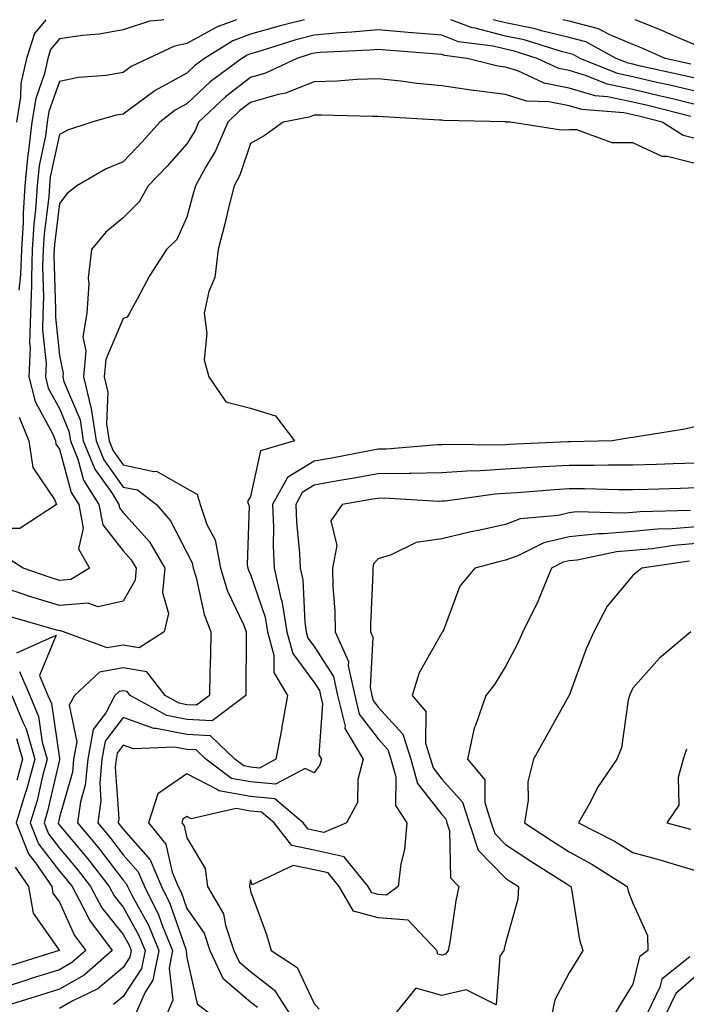
# Model space of a CAD drawing. Units: inches. Extents: x 992243 to 994883, y 7253018 to 7255658.
# Drawn here: x 993052 to 993156, y 7255503 to 7255658 of the extents above; entities that cross this region are included whole.
import ezdxf

# ---------------------------------------------------------------- set-up
doc = ezdxf.new("R2010")
doc.units = ezdxf.units.IN
doc.header["$MEASUREMENT"] = 0
doc.layers.add('Contour_99227253', color=7, linetype='Continuous', true_color=0x5e7cfb)

msp = doc.modelspace()

# ---------------------------------------------------------------- linework, layer by layer
at = {"layer": 'Contour_99227253'}
for points in [[(993096.49, 7255658, 3111), (993093.3, 7255657.17, 3111), (993092.88, 7255657.09, 3111), (993088.05, 7255655.72, 3111), (993085.28, 7255654.69, 3111), (993080.84, 7255651.92, 3111), (993079.23, 7255650.74, 3111), (993078.05, 7255649.62, 3111), (993073.07, 7255646.9, 3111), (993072.86, 7255646.73, 3111), (993068.05, 7255643.17, 3111), (993066.98, 7255642.99, 3111), (993063.14, 7255641.92, 3111), (993059.33, 7255640.64, 3111), (993058.05, 7255639.96, 3111), (993056.61, 7255633.36, 3111), (993056.49, 7255631.92, 3111), (993056.37, 7255630.24, 3111), (993055.65, 7255624.32, 3111), (993055.5, 7255621.92, 3111), (993055.41, 7255619.28, 3111), (993055.57, 7255614.4, 3111), (993055.47, 7255611.92, 3111), (993055.39, 7255609.26, 3111), (993055.95, 7255604.02, 3111), (993055.86, 7255601.92, 3111), (993056.3, 7255600.17, 3111), (993058.05, 7255596.96, 3111), (993059.54, 7255593.41, 3111), (993059.77, 7255591.92, 3111), (993060.94, 7255589.03, 3111), (993061.84, 7255585.71, 3111), (993064.23, 7255581.92, 3111), (993064.84, 7255578.71, 3111), (993068.05, 7255574.64, 3111), (993069.33, 7255573.2, 3111), (993070.09, 7255571.92, 3111), (993069.92, 7255570.05, 3111), (993068.05, 7255566.75, 3111), (993064.14, 7255565.83, 3111), (993062.53, 7255566.4, 3111), (993058.05, 7255566.03, 3111), (993053.55, 7255567.42, 3111), (993052.02, 7255567.95, 3111), (993048.05, 7255569.24, 3111)], [(993085.86, 7255658, 3110), (993083.12, 7255656.99, 3110), (993083.01, 7255656.96, 3110), (993078.05, 7255654.28, 3110), (993076.12, 7255653.85, 3110), (993071.99, 7255651.92, 3110), (993069.33, 7255650.64, 3110), (993068.05, 7255649.7, 3110), (993065.39, 7255649.26, 3110), (993061.05, 7255648.92, 3110), (993058.05, 7255648.32, 3110), (993056.39, 7255643.58, 3110), (993056.13, 7255641.92, 3110), (993055.86, 7255639.73, 3110), (993054.87, 7255635.1, 3110), (993054.55, 7255631.92, 3110), (993054.3, 7255628.17, 3110), (993054.04, 7255625.93, 3110), (993053.79, 7255621.92, 3110), (993053.64, 7255617.51, 3110), (993053.67, 7255616.3, 3110), (993053.51, 7255611.92, 3110), (993053.36, 7255607.23, 3110), (993053.44, 7255606.53, 3110), (993053.26, 7255601.92, 3110), (993054.22, 7255598.09, 3110), (993057.01, 7255592.96, 3110), (993057.43, 7255591.92, 3110), (993057.51, 7255591.38, 3110), (993058.05, 7255590.59, 3110), (993059.91, 7255583.78, 3110), (993061.08, 7255581.92, 3110), (993061.78, 7255578.19, 3110), (993061.05, 7255574.92, 3110), (993062.77, 7255571.92, 3110), (993059.84, 7255570.13, 3110), (993058.05, 7255569.99, 3110), (993056.58, 7255570.45, 3110), (993052.35, 7255571.92, 3110), (993049.73, 7255573.6, 3110)], [(993055.94, 7255658, 3108), (993054.14, 7255655.83, 3108), (993052.89, 7255651.92, 3108), (993052.01, 7255647.96, 3108), (993051.95, 7255645.82, 3108), (993051.31, 7255641.92, 3108)], [(993074.42, 7255658, 3109), (993074.05, 7255657.92, 3109), (993072.18, 7255657.79, 3109), (993068.05, 7255656.41, 3109), (993064.26, 7255655.71, 3109), (993061.65, 7255655.52, 3109), (993058.05, 7255654.98, 3109), (993056.66, 7255653.31, 3109), (993056.22, 7255651.92, 3109), (993055.7, 7255649.57, 3109), (993054.32, 7255645.65, 3109), (993053.72, 7255641.92, 3109), (993053.14, 7255637.01, 3109), (993053.11, 7255636.86, 3109), (993052.63, 7255631.92, 3109), (993052.35, 7255627.62, 3109), (993052.34, 7255626.21, 3109), (993052.07, 7255621.92, 3109), (993051.94, 7255618.03, 3109), (993051.68, 7255615.55, 3109)], [(993158.05, 7255646.71, 3111), (993153.84, 7255647.71, 3111), (993151.82, 7255648.15, 3111), (993148.05, 7255649.02, 3111), (993145.66, 7255649.53, 3111), (993139.77, 7255651.92, 3111), (993138.67, 7255652.54, 3111), (993138.05, 7255652.69, 3111), (993137.03, 7255652.94, 3111), (993130.97, 7255654.84, 3111), (993128.05, 7255655.42, 3111), (993123.3, 7255656.67, 3111), (993122.85, 7255656.72, 3111), (993119.5, 7255658, 3111)], [(993158.05, 7255648.77, 3110), (993155.5, 7255649.37, 3110), (993149.24, 7255650.73, 3110), (993148.05, 7255651, 3110), (993147.3, 7255651.17, 3110), (993145.44, 7255651.92, 3110), (993140.68, 7255654.55, 3110), (993138.05, 7255655.22, 3110), (993133.7, 7255656.27, 3110), (993132.71, 7255656.58, 3110), (993128.05, 7255657.49, 3110), (993126.11, 7255658, 3110)], [(993157.17, 7255651.04, 3109), (993153.1, 7255651.92, 3109), (993149.61, 7255653.48, 3109), (993148.05, 7255654.11, 3109), (993144.31, 7255655.66, 3109), (993142.68, 7255656.55, 3109), (993138.05, 7255657.76, 3109), (993137.04, 7255658, 3109)], [(993158.05, 7255653.96, 3108), (993154.49, 7255655.48, 3108), (993152.5, 7255656.37, 3108), (993148.43, 7255658, 3108)], [(993158.05, 7255644.64, 3112), (993154.47, 7255645.5, 3112), (993152.2, 7255646.07, 3112), (993148.05, 7255647.03, 3112), (993144.01, 7255647.88, 3112), (993140.76, 7255649.21, 3112), (993138.05, 7255650, 3112), (993136.45, 7255650.32, 3112), (993133.01, 7255651.92, 3112), (993129.24, 7255653.11, 3112), (993128.05, 7255653.35, 3112), (993126.12, 7255653.85, 3112), (993120.68, 7255654.55, 3112), (993118.05, 7255655.55, 3112), (993114.07, 7255655.9, 3112), (993112.18, 7255656.05, 3112), (993108.05, 7255656.43, 3112), (993103.94, 7255656.03, 3112), (993102.06, 7255655.93, 3112), (993098.05, 7255655.57, 3112), (993095.15, 7255654.82, 3112), (993089.05, 7255652.92, 3112), (993088.05, 7255652.63, 3112), (993087.52, 7255652.45, 3112), (993086.69, 7255651.92, 3112), (993081.72, 7255648.25, 3112), (993078.05, 7255644.79, 3112), (993076.19, 7255643.78, 3112), (993073.81, 7255641.92, 3112), (993071.11, 7255638.86, 3112), (993068.05, 7255635.7, 3112), (993065.36, 7255634.61, 3112), (993060.79, 7255631.92, 3112), (993059.27, 7255630.7, 3112), (993058.05, 7255629.15, 3112), (993057.27, 7255622.7, 3112), (993057.22, 7255621.92, 3112), (993057.19, 7255621.06, 3112), (993057.45, 7255612.52, 3112), (993057.43, 7255611.92, 3112), (993057.42, 7255611.29, 3112), (993058.05, 7255605.3, 3112), (993058.62, 7255602.49, 3112), (993058.57, 7255601.92, 3112), (993058.74, 7255601.23, 3112), (993061.3, 7255595.17, 3112), (993061.79, 7255591.92, 3112), (993063.6, 7255587.47, 3112), (993066.26, 7255583.71, 3112), (993067.39, 7255581.92, 3112), (993067.49, 7255581.36, 3112), (993068.05, 7255580.66, 3112), (993072.17, 7255576.04, 3112), (993074.6, 7255571.92, 3112), (993074.23, 7255568.1, 3112), (993075.17, 7255564.8, 3112), (993074.47, 7255561.92, 3112), (993070.54, 7255559.43, 3112), (993068.05, 7255559.85, 3112), (993065.55, 7255559.42, 3112), (993058.7, 7255561.92, 3112), (993058.23, 7255562.1, 3112), (993058.05, 7255562.08, 3112), (993057.82, 7255562.15, 3112), (993050.38, 7255564.25, 3112)], [(993157.17, 7255642.8, 3113), (993150.59, 7255644.46, 3113), (993148.05, 7255645.05, 3113), (993144.09, 7255645.88, 3113), (993142.16, 7255646.03, 3113), (993138.05, 7255647.24, 3113), (993134.15, 7255648.02, 3113), (993130.02, 7255649.95, 3113), (993128.05, 7255650.57, 3113), (993126.85, 7255650.72, 3113), (993122.07, 7255651.92, 3113), (993118.51, 7255652.38, 3113), (993118.05, 7255652.55, 3113), (993117.36, 7255652.61, 3113), (993109.34, 7255653.21, 3113), (993108.05, 7255653.34, 3113), (993106.76, 7255653.21, 3113), (993098.96, 7255652.83, 3113), (993098.05, 7255652.74, 3113), (993097.4, 7255652.57, 3113), (993095.3, 7255651.92, 3113), (993090.38, 7255649.59, 3113), (993088.05, 7255648.91, 3113), (993084.09, 7255645.88, 3113), (993079.9, 7255641.92, 3113), (993079.35, 7255640.62, 3113), (993078.05, 7255638.51, 3113), (993074.96, 7255635.01, 3113), (993072, 7255631.92, 3113), (993070.57, 7255629.4, 3113), (993068.05, 7255626.91, 3113), (993065.34, 7255624.63, 3113), (993063.09, 7255621.92, 3113), (993062.56, 7255617.41, 3113), (993062.68, 7255616.55, 3113), (993062.33, 7255611.92, 3113), (993061.73, 7255608.24, 3113), (993062.17, 7255606.04, 3113), (993061.82, 7255601.92, 3113), (993063.05, 7255596.92, 3113), (993063.81, 7255591.92, 3113), (993065.03, 7255588.9, 3113), (993068.05, 7255584.65, 3113), (993070.31, 7255584.18, 3113), (993073.26, 7255581.92, 3113), (993075.48, 7255579.35, 3113), (993078.05, 7255574.36, 3113), (993078.89, 7255572.76, 3113), (993079.06, 7255571.92, 3113), (993079.5, 7255570.47, 3113), (993080.76, 7255564.63, 3113), (993081.81, 7255561.92, 3113), (993081.74, 7255558.23, 3113), (993081.64, 7255555.51, 3113), (993081.58, 7255551.92, 3113), (993079.57, 7255550.4, 3113), (993078.05, 7255550.47, 3113), (993076.84, 7255550.71, 3113), (993074.65, 7255551.92, 3113), (993071.76, 7255555.63, 3113), (993068.05, 7255556.25, 3113), (993064.36, 7255555.61, 3113), (993060.39, 7255551.92, 3113), (993059.58, 7255550.39, 3113), (993060.78, 7255544.65, 3113), (993060.28, 7255541.92, 3113), (993060.09, 7255539.88, 3113), (993058.05, 7255532.83, 3113), (993057.88, 7255532.09, 3113), (993057.84, 7255531.92, 3113), (993057.89, 7255531.76, 3113), (993058.05, 7255531.56, 3113), (993062.46, 7255526.33, 3113), (993065.86, 7255521.92, 3113), (993066.62, 7255520.49, 3113), (993068.05, 7255518.71, 3113), (993070.48, 7255514.35, 3113), (993071.48, 7255511.92, 3113), (993070.92, 7255509.05, 3113), (993068.05, 7255504.68, 3113), (993066.56, 7255503.41, 3113)], [(993158.05, 7255639.29, 3114), (993155.93, 7255639.8, 3114), (993152.63, 7255641.92, 3114), (993148.98, 7255642.85, 3114), (993148.05, 7255643.05, 3114), (993146.61, 7255643.36, 3114), (993140.03, 7255643.9, 3114), (993138.05, 7255644.48, 3114), (993134.85, 7255645.12, 3114), (993131.35, 7255645.22, 3114), (993128.05, 7255646.26, 3114), (993123.1, 7255646.87, 3114), (993123, 7255646.87, 3114), (993118.05, 7255647.64, 3114), (993114.13, 7255648, 3114), (993111.61, 7255648.36, 3114), (993108.05, 7255648.72, 3114), (993104.74, 7255648.61, 3114), (993101.64, 7255648.33, 3114), (993098.05, 7255648.22, 3114), (993093.51, 7255646.46, 3114), (993092.39, 7255646.26, 3114), (993088.05, 7255645, 3114), (993086.3, 7255643.67, 3114), (993084.47, 7255641.92, 3114), (993082.57, 7255637.4, 3114), (993081.04, 7255634.91, 3114), (993079.38, 7255631.92, 3114), (993079.11, 7255630.86, 3114), (993078.05, 7255627.03, 3114), (993076.48, 7255623.49, 3114), (993074.88, 7255621.92, 3114), (993072.16, 7255617.81, 3114), (993070.26, 7255614.13, 3114), (993069.04, 7255611.92, 3114), (993068.66, 7255611.31, 3114), (993068.05, 7255611.08, 3114), (993065.31, 7255604.66, 3114), (993065.07, 7255601.92, 3114), (993065.66, 7255599.53, 3114), (993065.43, 7255594.54, 3114), (993065.83, 7255591.92, 3114), (993066.47, 7255590.34, 3114), (993068.05, 7255588.12, 3114), (993072.89, 7255587.08, 3114), (993073.26, 7255587.13, 3114), (993078.05, 7255584.4, 3114), (993079.66, 7255583.53, 3114), (993080.12, 7255581.92, 3114), (993081.2, 7255578.77, 3114), (993082.48, 7255576.35, 3114), (993083.34, 7255571.92, 3114), (993084.44, 7255568.31, 3114), (993086.92, 7255563.05, 3114), (993087.36, 7255561.92, 3114), (993087.35, 7255561.22, 3114), (993087.31, 7255552.66, 3114), (993087.29, 7255551.92, 3114), (993082.04, 7255547.93, 3114), (993078.05, 7255548.14, 3114), (993074.89, 7255548.76, 3114), (993069.15, 7255551.92, 3114), (993068.67, 7255552.55, 3114), (993068.05, 7255552.64, 3114), (993067.43, 7255552.54, 3114), (993066.76, 7255551.92, 3114), (993065.32, 7255549.19, 3114), (993063.36, 7255546.61, 3114), (993062.49, 7255541.92, 3114), (993062.11, 7255537.86, 3114), (993061.35, 7255535.22, 3114), (993060.91, 7255531.92, 3114), (993064.16, 7255528.03, 3114), (993068.05, 7255522.92, 3114), (993068.52, 7255522.39, 3114), (993068.71, 7255521.92, 3114), (993069.4, 7255520.57, 3114), (993072.01, 7255515.88, 3114), (993073.64, 7255511.92, 3114), (993072.73, 7255507.24, 3114), (993071.51, 7255505.38, 3114), (993069.99, 7255501.92, 3114)], [(993158.05, 7255635.4, 3115), (993153.45, 7255636.52, 3115), (993152.65, 7255636.52, 3115), (993148.05, 7255638.69, 3115), (993144.8, 7255638.67, 3115), (993139.24, 7255640.73, 3115), (993138.05, 7255640.71, 3115), (993136.78, 7255640.65, 3115), (993128.86, 7255641.92, 3115), (993128.07, 7255641.94, 3115), (993128.05, 7255641.95, 3115), (993128.02, 7255641.95, 3115), (993118.31, 7255642.18, 3115), (993118.05, 7255642.22, 3115), (993117.72, 7255642.25, 3115), (993108.86, 7255642.73, 3115), (993108.05, 7255642.82, 3115), (993107.18, 7255642.79, 3115), (993099.16, 7255643.03, 3115), (993098.05, 7255643, 3115), (993097.27, 7255642.7, 3115), (993093.14, 7255641.92, 3115), (993090.19, 7255639.78, 3115), (993088.05, 7255638.58, 3115), (993086.38, 7255633.59, 3115), (993085.46, 7255631.92, 3115), (993084.61, 7255628.48, 3115), (993084.03, 7255625.94, 3115), (993082.98, 7255621.92, 3115), (993082.46, 7255617.51, 3115), (993081.49, 7255615.36, 3115), (993080.74, 7255611.92, 3115), (993081.2, 7255608.77, 3115), (993080.76, 7255604.63, 3115), (993081.51, 7255601.92, 3115), (993084.16, 7255598.03, 3115), (993088.05, 7255597.01, 3115), (993091.95, 7255595.82, 3115), (993094.93, 7255591.92, 3115), (993089.62, 7255590.35, 3115), (993088.05, 7255583.17, 3115), (993087.58, 7255582.39, 3115), (993087.72, 7255581.92, 3115), (993087.81, 7255581.68, 3115), (993087.53, 7255572.44, 3115), (993087.63, 7255571.92, 3115), (993087.73, 7255571.6, 3115), (993088.05, 7255570.91, 3115), (993090.33, 7255564.2, 3115), (993090.72, 7255561.92, 3115), (993091.69, 7255558.28, 3115), (993091.68, 7255555.55, 3115), (993093.82, 7255551.92, 3115), (993092.98, 7255546.99, 3115), (993092.93, 7255546.8, 3115), (993092.02, 7255541.92, 3115), (993089.44, 7255540.53, 3115), (993088.05, 7255540.66, 3115), (993086.99, 7255540.86, 3115), (993085.57, 7255541.92, 3115), (993081.74, 7255545.61, 3115), (993078.05, 7255545.81, 3115), (993073.23, 7255546.74, 3115), (993072.85, 7255546.72, 3115), (993068.05, 7255548.45, 3115), (993065.23, 7255544.74, 3115), (993064.71, 7255541.92, 3115), (993064.37, 7255538.24, 3115), (993064.56, 7255535.41, 3115), (993064.09, 7255531.92, 3115), (993065.89, 7255529.76, 3115), (993068.05, 7255526.93, 3115), (993070.39, 7255524.26, 3115), (993071.38, 7255521.92, 3115), (993073.62, 7255517.49, 3115), (993074.23, 7255515.74, 3115), (993075.79, 7255511.92, 3115), (993075.26, 7255509.13, 3115), (993075.86, 7255504.11, 3115), (993074.91, 7255501.92, 3115)], [(993051.74, 7255595.61, 3109), (993053.25, 7255591.92, 3109), (993053.86, 7255587.73, 3109), (993057.3, 7255582.67, 3109), (993057.6, 7255581.92, 3109), (993051.83, 7255578.14, 3109), (993048.05, 7255578.12, 3109)], [(993158.05, 7255594.15, 3116), (993156.23, 7255593.74, 3116), (993148.68, 7255592.55, 3116), (993148.05, 7255592.43, 3116), (993147.6, 7255592.37, 3116), (993144.82, 7255591.92, 3116), (993138.22, 7255591.75, 3116), (993138.05, 7255591.75, 3116), (993137.87, 7255591.74, 3116), (993128.66, 7255591.31, 3116), (993128.05, 7255591.28, 3116), (993127.37, 7255591.24, 3116), (993118.65, 7255591.32, 3116), (993118.05, 7255591.29, 3116), (993117.41, 7255591.28, 3116), (993109.36, 7255590.61, 3116), (993108.05, 7255590.6, 3116), (993106.43, 7255590.3, 3116), (993100.78, 7255589.19, 3116), (993098.05, 7255588.7, 3116), (993093.82, 7255586.15, 3116), (993091.51, 7255581.92, 3116), (993091.64, 7255578.33, 3116), (993091.59, 7255575.46, 3116), (993091.73, 7255571.92, 3116), (993092.82, 7255567.15, 3116), (993092.93, 7255566.8, 3116), (993093.75, 7255561.92, 3116), (993094.67, 7255558.54, 3116), (993098.05, 7255553.97, 3116), (993098.85, 7255552.72, 3116), (993099.03, 7255551.92, 3116), (993099.34, 7255550.63, 3116), (993098.75, 7255542.62, 3116), (993099.16, 7255541.92, 3116), (993098.93, 7255541.04, 3116), (993098.05, 7255539.78, 3116), (993096.62, 7255540.49, 3116), (993091.97, 7255538, 3116), (993088.05, 7255538.37, 3116), (993085.03, 7255538.9, 3116), (993081.05, 7255541.92, 3116), (993079.51, 7255543.38, 3116), (993078.05, 7255543.47, 3116), (993076.13, 7255543.84, 3116), (993069.67, 7255543.54, 3116), (993068.05, 7255544.12, 3116), (993067.1, 7255542.87, 3116), (993066.93, 7255541.92, 3116), (993066.81, 7255540.68, 3116), (993067.36, 7255532.61, 3116), (993067.27, 7255531.92, 3116), (993067.62, 7255531.49, 3116), (993068.05, 7255530.93, 3116), (993072.28, 7255526.15, 3116), (993074.05, 7255521.92, 3116), (993075.39, 7255519.26, 3116), (993077.88, 7255512.09, 3116), (993077.95, 7255511.92, 3116), (993077.93, 7255511.8, 3116), (993078.05, 7255510.82, 3116), (993079.68, 7255503.55, 3116), (993081.79, 7255501.92, 3116)], [(993158.05, 7255588.37, 3117), (993154.4, 7255588.27, 3117), (993151.77, 7255588.2, 3117), (993148.05, 7255588.09, 3117), (993144.23, 7255588.1, 3117), (993141.93, 7255588.04, 3117), (993138.05, 7255588.05, 3117), (993133.93, 7255587.8, 3117), (993132.25, 7255587.72, 3117), (993128.05, 7255587.45, 3117), (993123.29, 7255587.16, 3117), (993122.8, 7255587.17, 3117), (993118.05, 7255586.85, 3117), (993113.19, 7255586.78, 3117), (993112.92, 7255586.79, 3117), (993108.05, 7255586.73, 3117), (993103.99, 7255585.98, 3117), (993101.73, 7255585.6, 3117), (993098.05, 7255584.95, 3117), (993096.17, 7255583.8, 3117), (993095.13, 7255581.92, 3117), (993095.24, 7255579.11, 3117), (993095.72, 7255574.25, 3117), (993095.82, 7255571.92, 3117), (993096.23, 7255570.1, 3117), (993096.55, 7255563.42, 3117), (993096.8, 7255561.92, 3117), (993097.06, 7255560.93, 3117), (993098.05, 7255559.61, 3117), (993101.06, 7255554.93, 3117), (993101.71, 7255551.92, 3117), (993102.88, 7255547.09, 3117), (993102.86, 7255546.73, 3117), (993105.71, 7255541.92, 3117), (993104.88, 7255538.75, 3117), (993104.84, 7255535.13, 3117), (993103.1, 7255531.92, 3117), (993099.54, 7255530.43, 3117), (993098.05, 7255530.76, 3117), (993097.09, 7255530.96, 3117), (993096.32, 7255531.92, 3117), (993091.84, 7255535.71, 3117), (993088.05, 7255536.06, 3117), (993083.08, 7255536.95, 3117), (993082.82, 7255537.15, 3117), (993078.05, 7255539.65, 3117), (993073.48, 7255536.49, 3117), (993072.01, 7255531.92, 3117), (993074.74, 7255528.61, 3117), (993075.75, 7255524.22, 3117), (993076.71, 7255521.92, 3117), (993077.16, 7255521.03, 3117), (993078.05, 7255518.47, 3117), (993080.75, 7255514.62, 3117), (993081.66, 7255511.92, 3117), (993083.7, 7255507.57, 3117), (993088.05, 7255503.82, 3117), (993089.12, 7255502.99, 3117)], [(993158.05, 7255584.5, 3118), (993155.55, 7255584.42, 3118), (993150.38, 7255584.25, 3118), (993148.05, 7255584.19, 3118), (993145.78, 7255584.19, 3118), (993140.47, 7255584.34, 3118), (993138.05, 7255584.35, 3118), (993135.76, 7255584.21, 3118), (993129.87, 7255583.74, 3118), (993128.05, 7255583.62, 3118), (993126.45, 7255583.52, 3118), (993118.58, 7255582.45, 3118), (993118.05, 7255582.41, 3118), (993117.57, 7255582.4, 3118), (993109.02, 7255582.89, 3118), (993108.05, 7255582.87, 3118), (993107.25, 7255582.72, 3118), (993102.45, 7255581.92, 3118), (993100.63, 7255579.34, 3118), (993101.61, 7255575.48, 3118), (993100.91, 7255571.92, 3118), (993100.96, 7255569.01, 3118), (993101.27, 7255565.14, 3118), (993101.32, 7255561.92, 3118), (993103.41, 7255557.28, 3118), (993103.37, 7255556.6, 3118), (993104.4, 7255551.92, 3118), (993105.11, 7255548.98, 3118), (993108.05, 7255545.12, 3118), (993109.58, 7255543.45, 3118), (993110.06, 7255541.92, 3118), (993110.83, 7255539.14, 3118), (993110.81, 7255534.68, 3118), (993112.57, 7255531.92, 3118), (993112.2, 7255527.77, 3118), (993111.65, 7255525.52, 3118), (993111.22, 7255521.92, 3118), (993109.4, 7255520.57, 3118), (993108.05, 7255520.69, 3118), (993107.07, 7255520.94, 3118), (993106.52, 7255521.92, 3118), (993102.74, 7255526.61, 3118), (993098.05, 7255527.66, 3118), (993094.52, 7255528.39, 3118), (993091.73, 7255531.92, 3118), (993089.74, 7255533.61, 3118), (993088.05, 7255533.77, 3118), (993085.8, 7255534.17, 3118), (993078.72, 7255532.59, 3118), (993078.05, 7255532.95, 3118), (993077.44, 7255532.53, 3118), (993077.25, 7255531.92, 3118), (993077.61, 7255531.48, 3118), (993078.05, 7255529.58, 3118), (993080.91, 7255524.78, 3118), (993081.31, 7255521.92, 3118), (993083.81, 7255517.68, 3118), (993084.1, 7255515.87, 3118), (993085.43, 7255511.92, 3118), (993086.27, 7255510.14, 3118), (993088.05, 7255508.61, 3118), (993091.82, 7255505.69, 3118), (993094.21, 7255501.92, 3118)], [(993157.09, 7255580.96, 3119), (993149.2, 7255580.77, 3119), (993148.05, 7255580.66, 3119), (993146.68, 7255580.55, 3119), (993139.22, 7255580.75, 3119), (993138.05, 7255580.62, 3119), (993136.33, 7255580.2, 3119), (993130.34, 7255579.63, 3119), (993128.05, 7255578.79, 3119), (993124.02, 7255577.89, 3119), (993122.4, 7255577.57, 3119), (993118.05, 7255576.54, 3119), (993114.04, 7255575.93, 3119), (993110.11, 7255573.98, 3119), (993108.05, 7255573.4, 3119), (993107.36, 7255572.61, 3119), (993107.22, 7255571.92, 3119), (993107.24, 7255571.11, 3119), (993106.85, 7255563.12, 3119), (993106.86, 7255561.92, 3119), (993107.23, 7255561.1, 3119), (993106.81, 7255553.16, 3119), (993107.08, 7255551.92, 3119), (993107.27, 7255551.14, 3119), (993108.05, 7255550.11, 3119), (993111.97, 7255545.84, 3119), (993113.19, 7255541.92, 3119), (993114.24, 7255538.11, 3119), (993118.05, 7255533.23, 3119), (993118.67, 7255532.54, 3119), (993118.86, 7255531.92, 3119), (993119.27, 7255530.7, 3119), (993119.43, 7255523.3, 3119), (993120.73, 7255521.92, 3119), (993120.26, 7255519.71, 3119), (993119.32, 7255513.19, 3119), (993119.08, 7255511.92, 3119), (993118.66, 7255511.31, 3119), (993118.05, 7255511.18, 3119), (993117.46, 7255511.33, 3119), (993117.27, 7255511.92, 3119), (993112.77, 7255516.64, 3119), (993108.05, 7255517.03, 3119), (993104.18, 7255518.05, 3119), (993101.96, 7255521.92, 3119), (993100.21, 7255524.08, 3119), (993098.05, 7255524.57, 3119), (993094.71, 7255525.26, 3119), (993088.31, 7255522.18, 3119), (993088.05, 7255522.98, 3119), (993087.86, 7255522.11, 3119), (993087.89, 7255521.92, 3119), (993087.95, 7255521.82, 3119), (993088.05, 7255521.21, 3119), (993090.56, 7255514.43, 3119), (993091.26, 7255511.92, 3119), (993095.34, 7255509.21, 3119), (993098.05, 7255503.57, 3119), (993098.84, 7255502.71, 3119)], [(993158.05, 7255578.4, 3120), (993154.22, 7255578.09, 3120), (993151.94, 7255578.03, 3120), (993148.05, 7255577.67, 3120), (993143.43, 7255577.3, 3120), (993142.65, 7255577.32, 3120), (993138.05, 7255576.84, 3120), (993134.09, 7255575.88, 3120), (993129.98, 7255573.85, 3120), (993128.05, 7255573.15, 3120), (993127.04, 7255572.93, 3120), (993123.26, 7255571.92, 3120), (993120.87, 7255569.1, 3120), (993118.31, 7255562.18, 3120), (993118.18, 7255561.92, 3120), (993118.13, 7255561.84, 3120), (993118.05, 7255561.74, 3120), (993114.5, 7255555.47, 3120), (993113.43, 7255551.92, 3120), (993115.54, 7255549.41, 3120), (993115.52, 7255544.45, 3120), (993116.31, 7255541.92, 3120), (993116.69, 7255540.56, 3120), (993118.05, 7255538.81, 3120), (993121.32, 7255535.19, 3120), (993122.35, 7255531.92, 3120), (993123.78, 7255527.65, 3120), (993128.05, 7255523.24, 3120), (993128.85, 7255522.72, 3120), (993130.08, 7255521.92, 3120), (993129.99, 7255519.98, 3120), (993128.05, 7255513.03, 3120), (993127.83, 7255512.14, 3120), (993127.78, 7255511.92, 3120), (993127.15, 7255511.02, 3120), (993126.61, 7255503.36, 3120), (993121.88, 7255505.75, 3120), (993118.05, 7255504.84, 3120), (993113.99, 7255505.98, 3120), (993110.67, 7255501.92, 3120)], [(993158.05, 7255575.77, 3121), (993154.5, 7255575.47, 3121), (993151.1, 7255574.97, 3121), (993148.05, 7255574.68, 3121), (993145.49, 7255574.48, 3121), (993139.32, 7255573.19, 3121), (993138.05, 7255573.06, 3121), (993137.13, 7255572.84, 3121), (993135.27, 7255571.92, 3121), (993133.35, 7255567.22, 3121), (993133.2, 7255566.77, 3121), (993130.77, 7255561.92, 3121), (993129.92, 7255560.05, 3121), (993128.05, 7255556.46, 3121), (993126.31, 7255553.66, 3121), (993124.97, 7255551.92, 3121), (993123.34, 7255547.21, 3121), (993123.15, 7255546.82, 3121), (993122.12, 7255541.92, 3121), (993124.81, 7255538.68, 3121), (993124.83, 7255535.14, 3121), (993125.83, 7255531.92, 3121), (993126.39, 7255530.26, 3121), (993128.05, 7255528.55, 3121), (993132.06, 7255525.93, 3121), (993137.58, 7255522.39, 3121), (993138.05, 7255522.09, 3121), (993138.16, 7255522.03, 3121), (993138.33, 7255521.92, 3121), (993138.42, 7255521.55, 3121), (993139.7, 7255513.57, 3121), (993140.21, 7255511.92, 3121), (993139.39, 7255510.58, 3121), (993138.05, 7255508.37, 3121), (993135.82, 7255504.15, 3121), (993135.33, 7255501.92, 3121)], [(993156.94, 7255573.03, 3122), (993149.44, 7255571.92, 3122), (993148.69, 7255571.28, 3122), (993148.05, 7255570.77, 3122), (993144.04, 7255565.93, 3122), (993141.91, 7255561.92, 3122), (993140.7, 7255559.27, 3122), (993138.05, 7255551.95, 3122), (993138.04, 7255551.93, 3122), (993138.02, 7255551.89, 3122), (993134.46, 7255545.51, 3122), (993132.45, 7255541.92, 3122), (993131.58, 7255538.39, 3122), (993131.6, 7255535.47, 3122), (993131.02, 7255531.92, 3122), (993135.28, 7255529.15, 3122), (993138.05, 7255527.36, 3122), (993141.59, 7255525.46, 3122), (993147.15, 7255521.92, 3122), (993147.33, 7255521.2, 3122), (993148.05, 7255519.35, 3122), (993150.37, 7255514.24, 3122), (993150.4, 7255511.92, 3122), (993149.09, 7255510.88, 3122), (993148.05, 7255506.63, 3122), (993146.25, 7255503.72, 3122), (993145.15, 7255501.92, 3122)], [(993157.13, 7255561.92, 3123), (993152.21, 7255557.76, 3123), (993148.05, 7255553.06, 3123), (993147.67, 7255552.3, 3123), (993147.52, 7255551.92, 3123), (993147.33, 7255551.2, 3123), (993146.25, 7255543.72, 3123), (993145.55, 7255541.92, 3123), (993142.5, 7255537.47, 3123), (993141.39, 7255535.26, 3123), (993139.54, 7255531.92, 3123), (993145.17, 7255529.04, 3123), (993148.05, 7255527.28, 3123), (993152.26, 7255526.13, 3123), (993154.53, 7255525.44, 3123), (993158.05, 7255524.42, 3123)], [(993051.37, 7255558.6, 3112), (993057.55, 7255561.42, 3112), (993054.9, 7255555.07, 3112), (993056.25, 7255551.92, 3112), (993056.78, 7255550.65, 3112), (993058.05, 7255542.04, 3112), (993058.07, 7255541.94, 3112), (993058.07, 7255541.9, 3112), (993058.05, 7255541.85, 3112), (993056.2, 7255533.77, 3112), (993055.64, 7255531.92, 3112), (993056.33, 7255530.2, 3112), (993058.05, 7255527.96, 3112), (993060.81, 7255524.68, 3112), (993062.94, 7255521.92, 3112), (993064.72, 7255518.59, 3112), (993068.05, 7255514.43, 3112), (993068.95, 7255512.82, 3112), (993069.31, 7255511.92, 3112), (993069.11, 7255510.86, 3112), (993068.05, 7255509.24, 3112), (993064.09, 7255505.88, 3112), (993060.07, 7255503.94, 3112), (993058.05, 7255502.79, 3112)], [(993051.8, 7255555.67, 3111), (993053.41, 7255551.92, 3111), (993054.77, 7255548.64, 3111), (993055.36, 7255544.61, 3111), (993056.13, 7255541.92, 3111), (993055.41, 7255539.28, 3111), (993054.53, 7255535.44, 3111), (993053.45, 7255531.92, 3111), (993054.78, 7255528.65, 3111), (993058.05, 7255524.37, 3111), (993059.17, 7255523.04, 3111), (993060.03, 7255521.92, 3111), (993062.29, 7255517.68, 3111), (993062.77, 7255516.64, 3111), (993066.33, 7255511.92, 3111), (993061.93, 7255508.04, 3111), (993058.05, 7255505.84, 3111), (993055.07, 7255504.9, 3111), (993049.19, 7255503.06, 3111)], [(993050.56, 7255551.92, 3110), (993052.36, 7255547.61, 3110), (993052.84, 7255546.71, 3110), (993054.19, 7255541.92, 3110), (993052.87, 7255537.1, 3110), (993052.69, 7255536.56, 3110), (993051.26, 7255531.92, 3110), (993053.22, 7255527.09, 3110), (993054.31, 7255525.66, 3110), (993056.87, 7255521.92, 3110), (993057.04, 7255520.91, 3110), (993058.05, 7255519.49, 3110), (993060.4, 7255514.27, 3110), (993062.18, 7255511.92, 3110), (993059.98, 7255509.99, 3110), (993058.05, 7255508.88, 3110), (993053.62, 7255507.49, 3110), (993052.76, 7255507.21, 3110), (993048.05, 7255505.73, 3110)], [(993051.32, 7255545.19, 3109), (993052.26, 7255541.92, 3109), (993051.35, 7255538.62, 3109)], [(993156.47, 7255543.5, 3124), (993155.96, 7255541.92, 3124), (993155.16, 7255539.03, 3124), (993155.28, 7255534.69, 3124), (993153.39, 7255531.92, 3124), (993157.09, 7255530.96, 3124)], [(993051.09, 7255524.96, 3109), (993053.17, 7255521.92, 3109), (993053.91, 7255517.78, 3109), (993058, 7255511.97, 3109), (993058.02, 7255511.92, 3109), (993050.45, 7255509.52, 3109)], [(993157.01, 7255510.88, 3123), (993152.58, 7255507.39, 3123), (993152.28, 7255506.15, 3123), (993150.26, 7255501.92, 3123)], [(993158.05, 7255507.99, 3124), (993154.8, 7255505.17, 3124), (993153.25, 7255501.92, 3124)]]:
    msp.add_polyline3d(points, dxfattribs=at)

doc.saveas('drawing.dxf')
